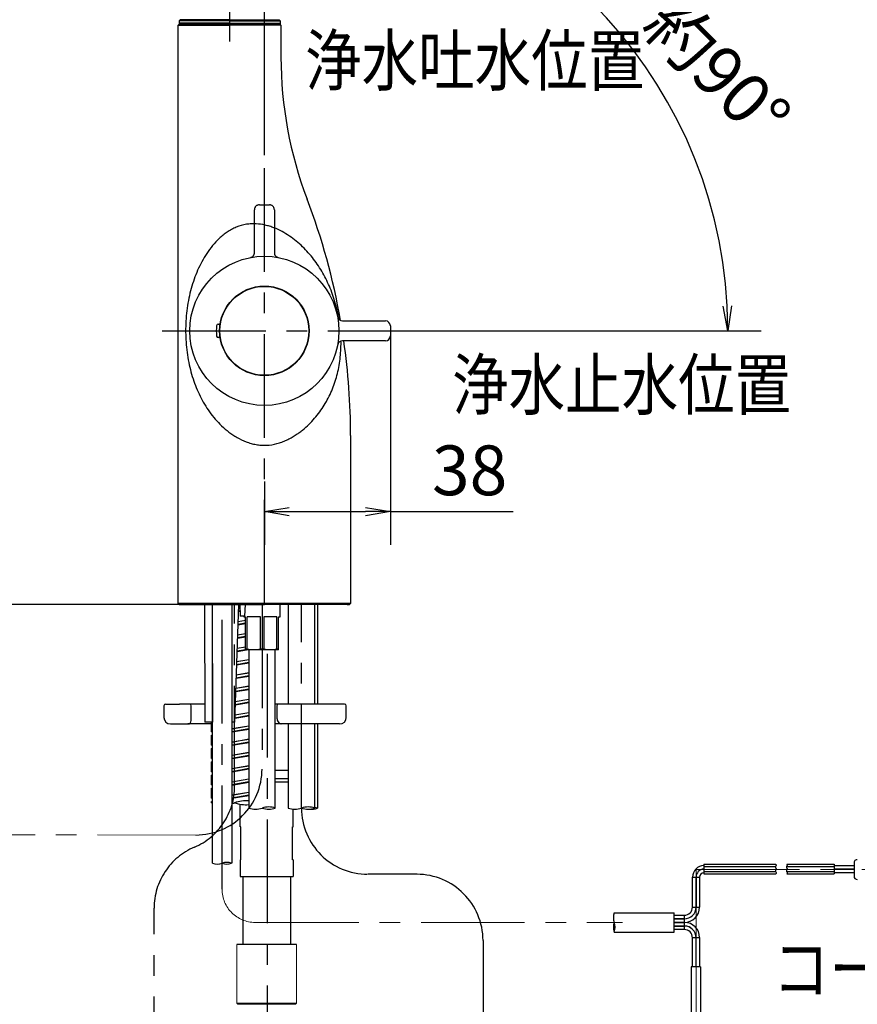
# Model space of a CAD drawing. Extents: x -1050 to 1050, y -742 to 742.
# Drawn here: x -547 to -294, y -103 to 193 of the extents above; entities that cross this region are included whole.
import ezdxf

# ---------------------------------------------------------------- set-up
doc = ezdxf.new("R2010")
doc.units = 0
doc.header["$LTSCALE"] = 25
for name, pattern in [('CENTER', [2, 1.25, -0.25, 0.25, -0.25]), ('CONTINUOUS-F', [0]), ('PHANTOM', [2.5, 1.25, -0.25, 0.25, -0.25, 0.25, -0.25])]:
    doc.linetypes.add(name, pattern=pattern)
doc.layers.get('0').update_dxf_attribs({"linetype": 'CONTINUOUS'})
doc.layers.get('DEFPOINTS').update_dxf_attribs({"linetype": 'CONTINUOUS'})
for name, color, linetype in [('152590K', 7, 'CONTINUOUS'), ('350397', 7, 'CONTINUOUS'), ('351103', 7, 'CONTINUOUS'), ('351105', 7, 'CONTINUOUS'), ('351217', 7, 'CONTINUOUS'), ('351220', 7, 'CONTINUOUS'), ('411170', 7, 'CONTINUOUS'), ('420572', 7, 'CONTINUOUS'), ('420973', 7, 'CONTINUOUS'), ('421308', 7, 'CONTINUOUS'), ('421554', 7, 'CONTINUOUS'), ('486450K', 7, 'CONTINUOUS'), ('601106', 7, 'CONTINUOUS'), ('BALN', 7, 'CONTINUOUS'), ('ボデー', 7, 'CONTINUOUS')]:
    doc.layers.add(name, color=color, linetype=linetype)
doc.styles.add('BIGFONT', font='ROMANS.shx', dxfattribs={"width": 0.833, "bigfont": 'bigfont.shx'})
doc.dimstyles.new('ITM', dxfattribs={"dimscale": 5, "dimtxt": 3, "dimasz": 1.5, "dimexe": 2, "dimexo": 0, "dimgap": 0.6, "dimtad": 3, "dimdec": 3, "dimdsep": 46, "dimtxsty": 'BIGFONT', "dimblk": 'OPEN', "dimblk1": 'OPEN', "dimblk2": 'OPEN', "dimcen": 0, "dimclrd": 4, "dimclre": 4, "dimclrt": 256, "dimadec": 3, "dimazin": 2, "dimtp": 495, "dimtfac": 1, "dimtdec": 3, "dimtmove": 0, "dimatfit": 3, "dimldrblk": 'OPEN', "dimfxl": 1, "dimarcsym": 0})

# ---------------------------------------------------------------- blocks, each defined once
blk = doc.blocks.new('S75')
at = {"layer": 'BALN', "color": 3, "linetype": 'Continuous'}
for centre, start, end in [((2.5, -7.07), 70.5288, 109.4712), ((-2.5, 7.07), 250.5288, 289.4712), ((2.5, 7.07), 250.5288, 289.4712)]:
    blk.add_arc(centre, 7.5, start, end, dxfattribs=at)
blk = doc.blocks.new('_OPEN')
at = {"color": 0, "linetype": 'ByBlock'}
for p, q in [((-1, 0.167), (0, 0)), ((0, 0), (-1, -0.167)), ((0, 0), (-1, 0))]:
    blk.add_line(p, q, dxfattribs=at)
blk = doc.blocks.new('*D52')
at = {"layer": 'BALN', "color": 4, "lineweight": -2}
for p, q in [((-473.22, 152.57), (-473.22, 249.36)), ((-431.06, 99.58), (-323.44, 99.58))]:
    blk.add_line(p, q, dxfattribs=at)
blk.add_arc((-473.22, 99.57), 139.79, 3.0771, 86.9255, dxfattribs=at)
at = {"layer": 'DEFPOINTS', "color": 0}
for p in [(-352.17, 169.47), (-473.22, 152.57), (-504.05, 99.57), (-431.06, 99.58), (-473.22, 71.07)]:
    blk.add_point(p, dxfattribs=at)
at = {"layer": 'BALN', "color": 4, "lineweight": -2, "xscale": 7.5, "yscale": 7.5, "zscale": 7.5}
for p, rotation in [((-473.22, 239.36), 178.4627580565749), ((-333.44, 99.58), 271.5398834785982)]:
    blk.add_blockref('_OPEN', p, dxfattribs=dict(at, rotation=rotation))
at = {"layer": 'BALN', "insert": (-366.96, 205.85), "char_height": 15, "attachment_point": 5, "rotation": 315.0013, "style": 'BIGFONT'}
blk.add_mtext('レバー\u3000約90°', dxfattribs=at)
blk = doc.blocks.new('*D53')
at = {"layer": 'BALN', "color": 4, "lineweight": -2}
for p, q in [((-498.92, 17.07), (-804.17, 17.07)), ((-794.17, 9.57), (-794.17, -291.42)), ((-733.09, -298.92), (-804.17, -298.92))]:
    blk.add_line(p, q, dxfattribs=at)
at = {"layer": 'DEFPOINTS', "color": 0}
for p in [(-498.92, 17.07), (-794.17, -298.92), (-733.09, -298.92)]:
    blk.add_point(p, dxfattribs=at)
at = {"layer": 'BALN', "color": 4, "lineweight": -2, "xscale": 7.5, "yscale": 7.5, "zscale": 7.5}
for p, rotation in [((-794.17, 17.07), 90), ((-794.17, -298.92), 270)]:
    blk.add_blockref('_OPEN', p, dxfattribs=dict(at, rotation=rotation))
at = {"layer": 'BALN', "color": 7, "insert": (-804.67, -141.61), "char_height": 15, "attachment_point": 5, "rotation": 90, "style": 'BIGFONT'}
blk.add_mtext('（386）（銅管\u3000ストレート時長さ）', dxfattribs=at)
blk = doc.blocks.new('*D47')
at = {"layer": 'BALN', "color": 4, "lineweight": -2}
for p, q in [((-435.22, 99.57), (-435.22, 35.09)), ((-473.22, 54.13), (-473.22, 35.09)), ((-465.72, 45.09), (-442.72, 45.09)), ((-435.22, 45.09), (-398.2, 45.09))]:
    blk.add_line(p, q, dxfattribs=at)
at = {"layer": 'DEFPOINTS', "color": 0}
for p in [(-435.22, 99.57), (-473.22, 54.13), (-473.22, 45.09)]:
    blk.add_point(p, dxfattribs=at)
at = {"layer": 'BALN', "color": 4, "lineweight": -2, "xscale": 7.5, "yscale": 7.5, "zscale": 7.5, "rotation": 180}
blk.add_blockref('_OPEN', (-473.22, 45.09), dxfattribs=at)
at = {"layer": 'BALN', "color": 4, "lineweight": -2, "xscale": 7.5, "yscale": 7.5, "zscale": 7.5}
blk.add_blockref('_OPEN', (-435.22, 45.09), dxfattribs=at)
at = {"layer": 'BALN', "insert": (-411.32, 55.59), "char_height": 15, "attachment_point": 5, "style": 'BIGFONT'}
blk.add_mtext('38', dxfattribs=at)

msp = doc.modelspace()

# ---------------------------------------------------------------- linework, layer by layer
at = {"layer": '152590K', "color": 2, "lineweight": 15}
msp.add_line((-466.02454535, -35.42645983), (-469.9245462, -35.42639941), dxfattribs=at)
at = {"layer": '350397', "color": 3, "linetype": 'CENTER', "lineweight": 13}
msp.add_line((-673.60588489, -52.38848304), (-493.92418698, -52.39304149), dxfattribs=at)
at = {"layer": '351103', "color": 2, "linetype": 'CONTINUOUS-F'}
for p, q in [((-481.05728611, 15.00048369), (-480.55604747, 15.08136213)), ((-481.05200093, 15.15183163), (-480.56158702, 15.23999425)), ((-480.58734331, 15.97755791), (-481.02591921, 15.89871431)), ((-481.02216746, 16.00615034), (-480.59077257, 16.07575899)), ((-478.9245462, 12.27648205), (-481.16648473, 11.87344458)), ((-481.16264207, 11.98348376), (-478.9245462, 12.34461651)), ((-481.19776073, 10.97781711), (-478.9245462, 11.34461651)), ((-481.19256644, 11.12656191), (-478.9245462, 11.53428813)), ((-481.33823534, 6.95515053), (-478.9245462, 7.34461651)), ((-481.33313196, 7.10129218), (-478.9245462, 7.53428813)), ((-478.9245462, 8.27648205), (-481.30705024, 7.84817486)), ((-481.30311669, 7.96081718), (-478.9245462, 8.34461651)), ((-481.47870995, 2.93248395), (-478.65428473, 3.38822513)), ((-481.47369748, 3.07602246), (-478.9245462, 3.53428813)), ((-478.9245462, 4.27648205), (-481.44761576, 3.82290513)), ((-481.4435913, 3.93815059), (-478.9245462, 4.34461651)), ((-477.9245462, 0.45625391), (-481.58818128, -0.20236459)), ((-481.58406591, -0.08451599), (-477.9245462, 0.50597366)), ((-481.61918456, -1.09018263), (-477.9245462, -0.49402634)), ((-481.61426299, -0.94924727), (-477.9245462, -0.28594)), ((-481.75965918, -5.11284922), (-477.9245462, -4.49402634)), ((-481.75482851, -4.97451699), (-477.9245462, -4.28594)), ((-477.9245462, -3.54374609), (-481.72874679, -4.22763432)), ((-481.72454052, -4.10718257), (-477.9245462, -3.49402634)), ((-481.90013379, -9.1355158), (-477.9245462, -8.49402634)), ((-481.89539403, -8.99978672), (-477.9245462, -8.28594)), ((-477.9245462, -7.54374609), (-481.86931231, -8.25290404)), ((-481.86501514, -8.12984915), (-477.9245462, -7.49402634)), ((-477.9245462, -11.54374609), (-482.00987782, -12.27817377)), ((-482.00548975, -12.15251574), (-477.9245462, -11.49402634)), ((-482.0406084, -13.15818238), (-477.9245462, -12.49402634)), ((-482.03595954, -13.02505644), (-477.9245462, -12.28594)), ((-482.18108301, -17.18084896), (-477.9245462, -16.49402634)), ((-482.17652506, -17.05032617), (-477.9245462, -16.28594)), ((-477.9245462, -15.54374609), (-482.15044334, -16.30344349)), ((-482.14596436, -16.17518232), (-477.9245462, -15.49402634)), ((-489.2245462, -21.31736206), (-489.2245462, -18.42544042)), ((-483.0903483, -20.32756541), (-477.9245462, -19.49402634)), ((-477.9245462, -19.54374609), (-483.0903483, -20.47241196)), ((-483.0903483, -21.21460587), (-477.9245462, -20.28594)), ((-483.0903483, -21.32756541), (-477.9245462, -20.49402634)), ((-489.2245462, -21.31736206), (-488.8903483, -21.26343684)), ((-489.2245462, -21.31736206), (-488.8903483, -21.35864533)), ((-489.2245462, -22.31736206), (-488.8903483, -22.25728268)), ((-489.2245462, -22.31736206), (-488.8903483, -22.26343684)), ((-489.2245462, -25.31736206), (-489.2245462, -22.31736206)), ((-483.0903483, -24.32756541), (-477.9245462, -23.49402634)), ((-477.9245462, -23.54374609), (-483.0903483, -24.47241196)), ((-489.2245462, -25.31736206), (-488.8903483, -25.26343684)), ((-489.2245462, -25.31736206), (-488.8903483, -25.35864533)), ((-489.2245462, -26.31736206), (-488.8903483, -26.25728268)), ((-489.2245462, -26.31736206), (-488.8903483, -26.26343684)), ((-489.2245462, -29.31736206), (-489.2245462, -26.31736206)), ((-483.0903483, -25.21460587), (-477.9245462, -24.28594)), ((-483.0903483, -25.32756541), (-477.9245462, -24.49402634)), ((-489.2245462, -29.31736206), (-488.8903483, -29.26343684)), ((-489.2245462, -29.31736206), (-488.8903483, -29.35864533)), ((-483.0903483, -28.32756541), (-477.9245462, -27.49402634)), ((-477.9245462, -27.54374609), (-483.0903483, -28.47241196)), ((-483.0903483, -29.21460587), (-477.9245462, -28.28594)), ((-483.0903483, -29.32756541), (-477.9245462, -28.49402634)), ((-489.2245462, -30.31736206), (-488.8903483, -30.25728268)), ((-489.2245462, -30.31736206), (-488.8903483, -30.26343684)), ((-489.2245462, -33.31736206), (-489.2245462, -30.31736206)), ((-483.0903483, -32.32756541), (-477.9245462, -31.49402634)), ((-477.9245462, -31.54374609), (-483.0903483, -32.47241196)), ((-483.0903483, -33.21460587), (-477.9245462, -32.28594)), ((-483.0903483, -33.32756541), (-477.9245462, -32.49402634)), ((-489.2245462, -33.31736206), (-488.8903483, -33.26343684)), ((-489.2245462, -33.31736206), (-488.8903483, -33.35864533)), ((-489.2245462, -34.31736206), (-488.8903483, -34.25728268)), ((-489.2245462, -34.31736206), (-488.8903483, -34.26343684)), ((-489.2245462, -37.31736206), (-489.2245462, -34.31736206)), ((-483.0903483, -36.32756541), (-477.9245462, -35.49402634)), ((-477.9245462, -35.54374609), (-483.0903483, -36.47241196)), ((-489.2245462, -37.31736206), (-488.8903483, -37.26343684)), ((-489.2245462, -37.31736206), (-488.8903483, -37.35864533)), ((-489.2245462, -38.31736206), (-488.8903483, -38.25728268)), ((-489.2245462, -38.31736206), (-488.8903483, -38.26343684)), ((-489.2245462, -41.31736206), (-489.2245462, -38.31736206)), ((-483.0903483, -37.21460587), (-477.9245462, -36.28594)), ((-483.0903483, -37.32756541), (-477.9245462, -36.49402634)), ((-489.2245462, -41.31736206), (-488.8903483, -41.26343684)), ((-489.2245462, -41.31736206), (-488.8903483, -41.35864533)), ((-483.0903483, -40.32756541), (-477.9245462, -39.49402634)), ((-477.9245462, -39.54374609), (-483.0903483, -40.47241196)), ((-483.0903483, -41.21460587), (-477.9245462, -40.28594)), ((-483.0903483, -41.32756541), (-477.9245462, -40.49402634)), ((-489.2245462, -42.31736206), (-488.8903483, -42.25728268)), ((-489.2245462, -42.31736206), (-488.8903483, -42.26343684)), ((-489.2245462, -42.67588496), (-489.2245462, -42.31736206))]:
    msp.add_line(p, q, dxfattribs=at)
at = {"layer": '351105', "color": 3, "linetype": 'CENTER'}
msp.add_line((-483.71540277, 208.6745543), (-483.72454634, 186.77455611), dxfattribs=at)
at = {"layer": '351217', "color": 2}
for p, q in [((-340.66803143, -61.22864179), (-318.94785794, -61.22864179)), ((-340.66803143, -61.22864179), (-340.66803143, -61.92863873)), ((-340.66803143, -61.92863873), (-319.02950612, -61.92863873)), ((-340.66803143, -61.92863873), (-340.66803143, -63.40864069)), ((-315.73118108, -61.92863873), (-307.17595027, -61.92863873)), ((-315.6495329, -61.22864179), (-307.17595027, -61.22864179)), ((-307.17595027, -61.22864179), (-301.40242473, -61.22864179)), ((-307.17595027, -61.92863873), (-301.40242473, -61.92863873)), ((-301.40242473, -61.22864179), (-301.40242473, -61.92863873)), ((-301.40242473, -61.58863894), (-295.40242747, -61.58863894)), ((-301.40242473, -61.92863873), (-301.40242473, -63.40864442)), ((-295.40242747, -60.82864246), (-295.40242747, -62.82863907)), ((-344.12803159, -74.12864036), (-344.12803159, -65.12864075)), ((-344.12803159, -65.12864075), (-343.04803151, -65.12864075)), ((-343.04803151, -74.12864036), (-343.04803151, -65.12864075)), ((-343.04803151, -65.12864075), (-343.04803151, -74.12864036)), ((-343.04803151, -65.12864075), (-341.9680315, -65.12864075)), ((-341.9680315, -65.12864075), (-341.9680315, -74.12864036)), ((-340.66803143, -63.40864069), (-319.02950549, -63.40864216)), ((-340.66803143, -63.40864069), (-340.66803143, -64.10863764)), ((-340.66803143, -64.10863764), (-318.94785794, -64.10863764)), ((-315.73118036, -63.40864238), (-307.17595027, -63.40864296)), ((-315.6495329, -64.10863764), (-307.17595027, -64.10863764)), ((-307.17595027, -63.40864906), (-301.40242473, -63.40864945)), ((-307.17595027, -64.10863764), (-301.40242473, -64.10863764)), ((-301.40242473, -62.66863785), (-295.40242747, -62.66863785)), ((-295.40242747, -62.66863785), (-301.40242473, -62.66863785)), ((-301.40242473, -63.40864442), (-301.40242473, -64.10863764)), ((-295.40242747, -63.74864048), (-301.40242473, -63.74864048)), ((-295.40242747, -62.82863907), (-295.40242747, -64.8286394)), ((-344.12803159, -74.12864036), (-343.04803151, -74.12864036)), ((-343.04803151, -74.12864036), (-341.9680315, -74.12864036)), ((-367.72938768, -75.84864042), (-349.66803186, -75.84864042)), ((-349.66803186, -76.54863737), (-349.66803186, -75.84864042)), ((-349.66803186, -80.94863734), (-349.66803186, -76.54863737)), ((-349.66803186, -76.58863953), (-346.58803169, -76.58863953)), ((-346.58803169, -76.58863953), (-346.58803169, -77.66863845)), ((-349.66803186, -77.66863845), (-346.58803169, -77.66863845)), ((-346.58803169, -77.66863845), (-349.66803186, -77.66863845)), ((-349.66803186, -78.74863736), (-346.50803155, -78.74863736)), ((-346.58803169, -78.74863736), (-349.66803186, -78.74863736)), ((-349.66803186, -79.82863999), (-346.58803169, -79.82863999)), ((-346.50803155, -79.82863999), (-349.66803186, -79.82863999)), ((-346.58803169, -77.66863845), (-346.58803169, -78.74863736)), ((-346.58803169, -79.82863999), (-346.58803169, -80.9086389)), ((-346.50803155, -79.82863999), (-346.50803155, -78.74863736)), ((-367.72938768, -81.64863802), (-349.66803186, -81.64863802)), ((-346.58803169, -80.9086389), (-349.66803186, -80.9086389)), ((-349.66803186, -81.64863802), (-349.66803186, -80.94863734)), ((-344.12803159, -92.12863919), (-344.12803159, -83.36863808)), ((-343.04803151, -83.36863808), (-344.12803159, -83.36863808)), ((-343.04803151, -92.12863919), (-343.04803151, -83.28863747)), ((-343.04803151, -83.28863747), (-341.9680315, -83.28863747)), ((-341.9680315, -83.28863747), (-341.9680315, -92.12863919)), ((-344.52803116, -92.12863919), (-344.52803116, -127.12863759)), ((-341.64803158, -92.12863919), (-344.52803116, -92.12863919)), ((-341.64803158, -92.12863919), (-341.64803158, -127.12863759))]:
    msp.add_line(p, q, dxfattribs=at)
at = {"layer": '351217', "color": 3, "linetype": 'CENTER', "lineweight": 13}
for p, q in [((-343.04803151, -62.82864093), (-133.70466347, -62.82864093)), ((-343.04803151, -62.82864093), (-343.04803151, -78.74863922)), ((-475.9903483, -78.74863922), (-365.25925767, -78.74863922))]:
    msp.add_line(p, q, dxfattribs=at)
at = {"layer": '351217', "color": 2}
for centre, radius, start, end in [((-340.58803148, -65.12863914), 3.54, 91.294930114, 180), ((-294.40242646, -60.82863914), 1, 90, 180), ((-340.58803148, -65.12863914), 2.46, 91.8636059638, 180), ((-340.58803148, -65.12863914), 1.38, 93.323357674, 180), ((-294.40242646, -64.82863914), 1, 180, 270), ((-346.58803148, -74.12863914), 3.54, 270, 0), ((-346.58803148, -74.12863914), 4.62, 270, 0), ((-346.58803148, -74.12863914), 2.46, 270, 0), ((-346.58803148, -83.36863914), 3.54, 0, 90), ((-346.50803148, -83.28863914), 4.54, 0, 90), ((-346.50803148, -83.28863914), 3.46, 0, 90), ((-346.58803148, -83.36863914), 2.46, 0, 90)]:
    msp.add_arc(centre, radius, start, end, dxfattribs=at)
at = {"layer": '351220', "color": 3, "linetype": 'CENTER', "lineweight": 13}
for p, q in [((-343.04803151, -73.74863922), (-343.04803151, -77.09727523)), ((-343.04803151, -78.74863922), (-343.04803151, -293.94264529))]:
    msp.add_line(p, q, dxfattribs=at)
at = {"layer": '411170', "color": 2}
for p, q in [((-447.52454517, 17.07455958), (-498.92454554, 17.07455944)), ((-468.4245462, 17.07455951), (-479.4245462, 17.07455951)), ((-468.4245462, 13.37472513), (-468.4245462, 17.07455951)), ((-466.02454535, 17.07455953), (-466.02454535, -12.92570587)), ((-458.02454535, -12.92570587), (-458.02454535, 17.07455955)), ((-457.22454535, 17.07455955), (-457.22454535, -12.92570587)), ((-479.4245462, 13.57455958), (-479.4245462, 13.37472513)), ((-479.4245462, 13.37472513), (-478.9245462, 13.37472513)), ((-478.9245462, 3.38822513), (-478.9245462, 13.37472513)), ((-474.44023271, 13.37472513), (-478.40885968, 13.37472513)), ((-478.40885968, 3.66372513), (-478.40885968, 13.37472513)), ((-474.44023271, 3.66372513), (-474.44023271, 13.37472513)), ((-469.44023271, 13.37472513), (-473.40885968, 13.37472513)), ((-473.40885968, 13.37472513), (-473.40885968, 3.66372513)), ((-469.44023271, 3.66372513), (-469.44023271, 13.37472513)), ((-468.9245462, 3.38822513), (-468.9245462, 13.37472513)), ((-468.9245462, 13.37472513), (-468.4245462, 13.37472513)), ((-478.40885968, 3.66372513), (-478.9245462, 3.66372513)), ((-468.9245462, 3.38822513), (-478.9245462, 3.38822513)), ((-477.9245462, 3.38822513), (-477.9245462, -44.28275299)), ((-473.40885968, 3.66372513), (-474.44023271, 3.66372513)), ((-469.9245462, -44.28275299), (-469.9245462, 3.38822513)), ((-468.9245462, 3.66372513), (-469.44023271, 3.66372513)), ((-491.21805053, -12.9337641), (-495.8322706, -12.92570587)), ((-449.02454511, -12.92570587), (-469.9245462, -12.92570587)), ((-489.2245462, -18.92570587), (-496.30058075, -18.92570587)), ((-450.52454511, -18.92570587), (-469.9245462, -18.92570587)), ((-466.02454535, -18.92570587), (-466.02454535, -44.28275299)), ((-458.02454535, -44.28275299), (-458.02454535, -18.92570587)), ((-457.22454535, -18.92570587), (-457.22454535, -44.28275299)), ((-466.02454535, -32.92650126), (-469.9245462, -32.92650126)), ((-480.52497828, -59.92636426), (-480.52497828, -64.92914604)), ((-464.52497828, -59.92636426), (-464.52497828, -64.92914604))]:
    msp.add_line(p, q, dxfattribs=at)
at = {"layer": '411170', "color": 3, "linetype": 'CENTER'}
for p, q in [((-482.22454622, -38.67852091), (-482.22454656, 17.07455948)), ((-473.92453079, 17.07455951), (-473.92447997, -32.39302095)), ((-506.39180575, -382.32445126), (-506.50081229, -74.46624448))]:
    msp.add_line(p, q, dxfattribs=at)
at = {"layer": '411170', "color": 2}
for points in [[(-474.44023271, 3.66372513), (-475.10167054, 3.52597513), (-476.4245462, 3.25047513), (-477.74742185, 3.52597513), (-478.40885968, 3.66372513)], [(-469.44023271, 3.66372513), (-470.10167054, 3.52597513), (-471.4245462, 3.25047513), (-472.74742185, 3.52597513), (-473.40885968, 3.66372513)]]:
    msp.add_open_spline(points, degree=3, dxfattribs=at)
at = {"layer": '420572', "color": 2}
for p, q in [((-466.02454535, -35.42636426), (-469.9245462, -35.42636426)), ((-466.02454535, -36.42636426), (-469.9245462, -36.42636426)), ((-480.52497828, -49.92636426), (-480.52497828, -43.12087862)), ((-464.52497828, -49.92636426), (-464.52497828, -44.60499289))]:
    msp.add_line(p, q, dxfattribs=at)
at = {"layer": '420973', "color": 2}
for p, q in [((-466.02454535, -35.42647101), (-469.9245462, -35.42647101)), ((-480.5245462, -64.92914604), (-464.5245462, -64.92914604)), ((-479.77497828, -64.92914604), (-479.77497828, -85.42914604)), ((-465.27497828, -85.42914604), (-465.27497828, -64.92914604)), ((-463.5245462, -85.42914604), (-481.5245462, -85.42914604))]:
    msp.add_line(p, q, dxfattribs=at)
at = {"layer": '420973', "color": 2, "lineweight": 15}
for p, q in [((-481.5245462, -85.42893761), (-481.52495612, -103.1289376)), ((-463.5245462, -85.42935448), (-463.52410849, -103.1293545)), ((-481.22496307, -103.42894455), (-481.52495612, -103.1289376)), ((-463.52410849, -103.1293545), (-481.52495612, -103.1289376)), ((-481.22496307, -103.42894455), (-463.82411543, -103.42934755)), ((-463.82411543, -103.42934755), (-463.52410849, -103.1293545))]:
    msp.add_line(p, q, dxfattribs=at)
at = {"layer": '421308', "color": 2}
for p, q in [((-498.67454634, 193.37456232), (-498.97454634, 193.07456232)), ((-498.97454634, 193.07456232), (-498.97454634, 192.02455619)), ((-483.72454634, 193.07456263), (-498.97454603, 193.07456263)), ((-483.72454651, 193.37456232), (-498.67454634, 193.37456232)), ((-483.72454634, 193.07456263), (-468.47454665, 193.07456263)), ((-483.72454617, 193.37456232), (-468.77454634, 193.37456232)), ((-468.77454634, 193.37456232), (-468.47454634, 193.07456232)), ((-468.47454634, 193.07456232), (-468.47454634, 192.02455619)), ((-483.72454634, 192.07456267), (-498.97454634, 192.07456267)), ((-483.72454634, 192.37525679), (-498.97454603, 192.37525679)), ((-483.72454634, 192.37525679), (-468.47454665, 192.37525679)), ((-483.72454634, 192.07456267), (-468.47454634, 192.07456267))]:
    msp.add_line(p, q, dxfattribs=at)
at = {"layer": '421554', "color": 2}
for p, q in [((-491.32279977, 17.07455958), (-491.19888089, -18.42544042)), ((-489.01426718, 17.07455958), (-488.8903483, -18.42544042)), ((-480.98485469, 17.07464821), (-482.22454511, -18.42544042)), ((-480.62565146, 17.07455958), (-480.50342876, 13.57455958)), ((-479.08279492, 13.57455958), (-478.96057223, 17.07455958)), ((-479.08279492, 13.57455958), (-480.50342876, 13.57455958)), ((-490.60187835, -18.42544042), (-491.19888089, -18.42544042)), ((-490.18777952, -18.42544042), (-490.60187835, -18.42544042)), ((-488.8903483, -18.42544042), (-490.18777952, -18.42544042)), ((-482.22454511, -18.42544042), (-483.0903483, -18.42544042))]:
    msp.add_line(p, q, dxfattribs=at)
at = {"layer": '486450K', "color": 2}
for p, q in [((-503.52454511, -13.42570587), (-503.52454511, -16.92570587)), ((-503.02454511, -12.92570587), (-498.83379634, -12.92570587)), ((-497.94309265, -12.92570587), (-498.83379634, -12.92570587)), ((-495.8322706, -12.92570587), (-497.94309265, -12.92570587)), ((-495.80058075, -12.92570587), (-495.8322706, -12.92570587)), ((-495.30058075, -17.92570587), (-495.30058075, -13.42570587)), ((-469.4395535, -13.42570587), (-469.4395535, -16.92570587)), ((-448.52454511, -16.92570587), (-448.52454511, -13.42570587)), ((-501.52454511, -18.92570587), (-497.96684838, -18.92570587)), ((-497.96684838, -18.92570587), (-496.30058075, -18.92570587)), ((-466.02454535, -32.92604828), (-469.9245462, -32.92632007))]:
    msp.add_line(p, q, dxfattribs=at)
for centre, radius, start, end in [((-503.02454511, -13.42570587), 0.5, 90, 180), ((-495.80058075, -13.42570587), 0.5, 0, 90), ((-468.9395535, -13.42570587), 0.5, 90, 180), ((-449.02454511, -13.42570587), 0.5, 0, 90), ((-501.52454511, -16.92570587), 2, 180, 270), ((-450.52454511, -16.92570587), 2, 270, 0), ((-496.30058075, -17.92570587), 1, 270, 0)]:
    msp.add_arc(centre, radius, start, end, dxfattribs=at)
msp.add_open_spline([(-469.43524243, -16.92687845), (-469.42749115, -17.11289958), (-469.41102908, -17.50796893), (-469.24079158, -18.06516036), (-468.94767792, -18.53971445), (-468.49875701, -18.8399526), (-468.17474713, -18.92604976), (-468.17495074, -18.92570587), (-468.1744928, -18.92649025)], degree=3, knots=[0, 0, 0, 0, 0.1842321791, 0.3912699873, 0.6352315532, 0.8208315702, 0.997212371, 1, 1, 1, 1], dxfattribs=at)
msp.add_open_spline([(-457.04527418, -18.92570587), (-457.10499455, -18.93014004), (-457.16471491, -18.9345742), (-457.22454535, -18.9406726)], degree=3, dxfattribs=at)
at = {"layer": '601106', "color": 2}
for p, q in [((-499.22454607, 191.77455556), (-498.92454607, 192.07455557)), ((-499.22454607, 191.77455556), (-483.72454634, 191.77455611)), ((-499.22454554, 17.37455943), (-499.22454607, 191.77455556)), ((-498.92454607, 192.07455557), (-483.72454634, 192.07455611)), ((-468.52454661, 192.07455557), (-483.72454634, 192.07455611)), ((-468.22454661, 191.77455556), (-483.72454634, 191.77455611)), ((-468.22454661, 191.77455556), (-468.52454661, 192.07455557)), ((-468.22454661, 191.77455664), (-468.22454655, 182.07455664)), ((-447.22454531, 68.06139823), (-447.224545, 17.37455975)), ((-447.22432303, 17.37477974), (-499.22454554, 17.37479127)), ((-499.22454554, 17.37455943), (-498.92454554, 17.07455944)), ((-498.92454554, 17.07455944), (-473.23517576, 17.07455959)), ((-448.23517576, 17.07455959), (-447.524545, 17.07455975)), ((-447.524545, 17.07455975), (-447.224545, 17.37455975))]:
    msp.add_line(p, q, dxfattribs=at)
for centre, radius, start, end in [((-348.22454655, 182.07455738), 120, 180.0000003512, 200.872595284), ((-647.22454531, 68.061397), 200, 9.9729640262, 20.872595284), ((-647.22454531, 68.061397), 200, 0.0000003512, 8.1963036884)]:
    msp.add_arc(centre, radius, start, end, dxfattribs=at)
at = {"layer": '601106', "color": 3}
for points, knots in [([(-478.64210694, 131.68980649), (-479.70545237, 131.52281081), (-480.72590406, 131.2299207), (-482.20032672, 130.62345592), (-482.67595754, 130.39567763), (-483.58961695, 129.90086365), (-484.02947979, 129.63299423), (-484.87951049, 129.06120572), (-485.28964462, 128.75723545), (-486.08342212, 128.11697234), (-486.46709418, 127.78123846), (-487.56495994, 126.75046206), (-488.23437498, 126.02617421), (-489.47889915, 124.51856471), (-490.05402892, 123.73550372), (-491.12696984, 122.11741759), (-491.62548115, 121.27989194), (-492.99828589, 118.73018045), (-493.76510349, 116.97437303), (-494.73491122, 114.23731968), (-495.02750576, 113.30743795), (-495.55436618, 111.40672546), (-495.78923061, 110.4322047), (-496.19609821, 108.45350011), (-496.36831681, 107.4497591), (-496.65066454, 105.40690537), (-496.76103788, 104.36290401), (-496.91510368, 102.26479588), (-496.95930021, 101.20946399), (-496.97572573, 99.61617226), (-496.97281298, 99.08188593), (-496.95023773, 98.01991923), (-496.93063385, 97.49175126), (-496.84730498, 95.91534135), (-496.75914581, 94.87520366), (-496.51774956, 92.81412513), (-496.36626962, 91.80801038), (-496.00420923, 89.83675613), (-495.79356323, 88.87135196), (-495.3127841, 86.97397139), (-495.04160013, 86.03924257), (-494.14688697, 83.3098751), (-493.44176407, 81.58146948), (-492.20728905, 79.09567842), (-491.76620029, 78.28509403), (-490.8195107, 76.69762722), (-490.31317387, 75.91996308), (-489.2279972, 74.4038659), (-488.65427934, 73.67186231), (-487.43746108, 72.26083854), (-486.79460646, 71.58151429), (-485.42641499, 70.28217148), (-484.70134403, 69.6619598), (-483.53673971, 68.78389683), (-483.1345594, 68.49939775), (-482.31261758, 67.95788193), (-481.89303388, 67.69699795), (-480.60144968, 66.95708612), (-479.69775837, 66.5186424), (-478.25882544, 65.96644594), (-477.76164792, 65.79918217), (-476.75496626, 65.51344724), (-476.24548844, 65.39451286), (-475.21302965, 65.20921192), (-474.69005923, 65.14280438), (-473.89404752, 65.08817509), (-473.62677798, 65.07748744), (-473.08803541, 65.07248026), (-472.81766422, 65.07833931), (-471.48084931, 65.14663452), (-470.44883976, 65.32277573), (-468.94357362, 65.72587584), (-468.4489365, 65.88396169), (-467.47351419, 66.24284605), (-466.9969784, 66.442194), (-466.07160739, 66.8722331), (-465.62196733, 67.10317819), (-464.96475247, 67.47085052), (-464.74856412, 67.59696162), (-464.32165732, 67.85596437), (-464.10951002, 67.98981385), (-463.9028296, 68.12500052)], [0, 0, 0, 0, 0.03125, 0.03125, 0.046875, 0.046875, 0.0625, 0.0625, 0.078125, 0.078125, 0.09375, 0.09375, 0.125, 0.125, 0.15625, 0.15625, 0.1875, 0.1875, 0.25, 0.25, 0.28125, 0.28125, 0.3125, 0.3125, 0.34375, 0.34375, 0.375, 0.375, 0.40625, 0.40625, 0.421875, 0.421875, 0.4375, 0.4375, 0.46875, 0.46875, 0.5, 0.5, 0.53125, 0.53125, 0.5625, 0.5625, 0.625, 0.625, 0.65625, 0.65625, 0.6875, 0.6875, 0.71875, 0.71875, 0.75, 0.75, 0.78125, 0.78125, 0.796875, 0.796875, 0.8125, 0.8125, 0.84375, 0.84375, 0.859375, 0.859375, 0.875, 0.875, 0.890625, 0.890625, 0.8984375, 0.8984375, 0.90625, 0.90625, 0.9375, 0.9375, 0.953125, 0.953125, 0.96875, 0.96875, 0.984375, 0.984375, 0.9921875, 0.9921875, 1, 1, 1, 1]), ([(-450.72533992, 103.02843728), (-450.73006639, 103.05670722), (-450.73482038, 103.08497769), (-450.82011478, 103.58928043), (-450.90783147, 104.06213351), (-451.19214026, 105.47144785), (-451.41138723, 106.40350631), (-451.8931314, 108.20005832), (-452.15670988, 109.0711832), (-452.73111482, 110.77610842), (-453.03947831, 111.60219042), (-453.6969769, 113.20825911), (-454.04661792, 113.9895504), (-455.16064789, 116.28043866), (-455.98981649, 117.73765875), (-457.3793882, 119.83282477), (-457.86822192, 120.51769182), (-458.88761669, 121.84497939), (-459.41886816, 122.48854453), (-460.52755828, 123.73584586), (-461.10492401, 124.33972237), (-462.31041915, 125.50738191), (-462.9383661, 126.07159106), (-464.25428259, 127.15290487), (-464.94342033, 127.67140014), (-466.38757013, 128.65061509), (-467.13471748, 129.10632291), (-468.68857304, 129.93792275), (-469.49507266, 130.31419447), (-470.76054597, 130.80535943), (-471.19175828, 130.95670569), (-472.07621172, 131.22966997), (-472.52402676, 131.34974835), (-473.88073881, 131.65596842), (-474.80464496, 131.78962484), (-476.22671755, 131.85978687), (-476.70896107, 131.86121454), (-477.67755712, 131.81384664), (-478.16054786, 131.76543411), (-478.64210694, 131.68980649)], [0.48344708405, 0.48344708405, 0.48344708405, 0.48344708405, 0.484375, 0.484375, 0.5, 0.5, 0.53125, 0.53125, 0.5625, 0.5625, 0.59375, 0.59375, 0.625, 0.625, 0.6875, 0.6875, 0.71875, 0.71875, 0.75, 0.75, 0.78125, 0.78125, 0.8125, 0.8125, 0.84375, 0.84375, 0.875, 0.875, 0.90625, 0.90625, 0.921875, 0.921875, 0.9375, 0.9375, 0.96875, 0.96875, 0.984375, 0.984375, 1, 1, 1, 1]), ([(-463.9028296, 68.12500052), (-463.52468185, 68.36326429), (-463.153782, 68.61235706), (-462.4342887, 69.12440173), (-462.08405045, 69.38839865), (-461.05952234, 70.20264179), (-460.40900091, 70.77742801), (-458.57196787, 72.55954974), (-457.4924981, 73.82307321), (-456.04371632, 75.81641116), (-455.58995207, 76.49776558), (-454.73565996, 77.89183737), (-454.33437929, 78.60636356), (-453.21413523, 80.78756745), (-452.5834546, 82.28094338), (-451.53233808, 85.35260408), (-451.11216404, 86.93076563), (-450.64038082, 89.37865941), (-450.50990396, 90.20800121), (-450.30383668, 91.88128393), (-450.22796792, 92.7271925), (-450.13121996, 94.44373003), (-450.11033855, 95.31642813), (-450.11902674, 96.3002874), (-450.12025403, 96.39923844), (-450.12183863, 96.49833477)], [0, 0, 0, 0, 0.015625, 0.015625, 0.03125, 0.03125, 0.0625, 0.0625, 0.125, 0.125, 0.15625, 0.15625, 0.1875, 0.1875, 0.25, 0.25, 0.3125, 0.3125, 0.34375, 0.34375, 0.375, 0.375, 0.40625, 0.40625, 0.40973913656, 0.40973913656, 0.40973913656, 0.40973913656])]:
    msp.add_open_spline(points, degree=3, knots=knots, dxfattribs=at)
at = {"layer": 'BALN', "color": 3, "linetype": 'CENTER'}
for p, q in [((-473.2245462, 17.37478551), (-473.2245462, 152.57441304)), ((-504.05246564, 99.57299185), (-431.06372286, 99.57635689)), ((-485.9903483, -68.74863922), (-485.9903483, 17.07455951)), ((-462.02454517, -44.2398857), (-462.02454534, 17.07455954)), ((-472.40362676, 2.25017011), (-472.40362676, -383.45171972)), ((-427.28752831, -64.23988565), (-442.02454517, -64.23988565)), ((-407.28752831, -84.23988565), (-407.28752831, -234.88918107))]:
    msp.add_line(p, q, dxfattribs=at)
at = {"layer": 'BALN', "color": 3, "linetype": 'PHANTOM', "ltscale": 0.5}
for p, q in [((-474.7245462, 137.57441304), (-471.7245462, 137.57441304)), ((-476.2245462, 123.14876322), (-476.2245462, 136.07441304)), ((-470.2245462, 136.07441304), (-470.2245462, 123.14876322))]:
    msp.add_line(p, q, dxfattribs=at)
at = {"layer": 'BALN', "color": 2}
for p, q in [((-449.65019587, 102.57441304), (-436.72454606, 102.57441304)), ((-435.22454606, 101.07441304), (-435.22454606, 98.07441304)), ((-436.72454606, 96.57441304), (-449.65019587, 96.57441304)), ((-488.8903483, -60.891995), (-488.8903483, 17.07455946)), ((-483.0903483, 17.07455948), (-483.0903483, -60.891995)), ((-480.32360243, -49.92636426), (-480.52497828, -49.92636426)), ((-480.32360243, -59.92636426), (-480.32360243, -49.92636426)), ((-464.72635413, -59.92636426), (-464.72635413, -49.92636426)), ((-464.72635413, -49.92636426), (-464.52497828, -49.92636426)), ((-480.52497828, -59.92636426), (-480.32360243, -59.92636426)), ((-464.52497828, -59.92636426), (-464.72635413, -59.92636426))]:
    msp.add_line(p, q, dxfattribs=at)
at = {"layer": 'BALN', "color": 3}
for points in [[(-318.94785794, -61.22864179, -0.4), (-318.94785794, -61.80464096, 0.1925824036), (-319.06305778, -62.09264054, 0.1925824036), (-318.94785794, -62.38064013, -0.1925824036), (-318.83265811, -62.66863971, -0.1925824036), (-318.94785794, -62.9566393, 0.1925824036), (-319.06305778, -63.24463888, 0.1925824036), (-318.94785794, -63.53263847, -0.1925824036), (-318.83265811, -63.82063805, -0.1925824036), (-318.94785794, -64.10863764, -0.1925824036)], [(-315.6495329, -61.22864179, -0.4), (-315.6495329, -61.80464096, 0.1925824036), (-315.76473274, -62.09264054, 0.1925824036), (-315.6495329, -62.38064013, -0.1925824036), (-315.53433307, -62.66863971, -0.1925824036), (-315.6495329, -62.9566393, 0.1925824036), (-315.76473274, -63.24463888, 0.1925824036), (-315.6495329, -63.53263847, -0.1925824036), (-315.53433307, -63.82063805, -0.1925824036), (-315.6495329, -64.10863764, -0.1925824036)]]:
    msp.add_lwpolyline(points, format="xyb", dxfattribs=at)
at = {"layer": 'BALN', "color": 2}
for radius in [22.49999986, 13.4]:
    msp.add_circle((-473.22454634, 99.57441304), radius, dxfattribs=at)
at = {"layer": 'BALN', "color": 3, "linetype": 'PHANTOM', "ltscale": 0.5}
for centre, start, end in [((-474.7245462, 136.07441304), 90, 180), ((-471.7245462, 136.07441304), 0, 90), ((-477.7245462, 123.14876322), 280.8069229397, 0), ((-468.7245462, 123.14876322), 180, 259.1930770603)]:
    msp.add_arc(centre, 1.5, start, end, dxfattribs=at)
at = {"layer": 'BALN', "color": 2}
for centre, radius, start, end in [((-473.22454607, 99.57441313), 14.5, 173.8493601721, 186.1506398279), ((-487.14395698, 101.07441313), 0.5, 90, 173.8493601721), ((-449.65019587, 104.07441304), 1.5, 190.8069229397, 270), ((-436.72454606, 101.07441304), 1.5, 0, 90), ((-487.14395698, 98.07441313), 0.5, 186.1506398279, 270), ((-436.72454606, 98.07441304), 1.5, 270, 0), ((-449.65019587, 95.07441304), 1.5, 90, 169.1930770603)]:
    msp.add_arc(centre, radius, start, end, dxfattribs=at)
at = {"layer": 'BALN', "color": 3, "linetype": 'CENTER'}
for centre, start, end in [((-493.92447997, -32.39304149), 270.0008393557, 0.0000588633), ((-502.19938182, -37.67555389), 293.1079186565, 0.0001198444), ((-442.02454517, -44.23988565), 180.0000001608, 270), ((-486.50081229, -74.46624448), 113.1079186565, 180), ((-427.28752831, -84.23988565), 0, 90)]:
    msp.add_arc(centre, 20, start, end, dxfattribs=at)
at = {"layer": 'BALN', "color": 3, "linetype": 'Continuous'}
for centre, radius, start, end in [((-485.7245462, -32.77639002), 10.5, 250.5287793655, 252.451982915), ((-485.7245462, -32.77639002), 10.5, 284.5293548133, 289.4712206345), ((-478.7245462, -52.5753799), 10.5, 85.6303726949, 109.4712206345), ((-478.7245462, -32.77639002), 10.5, 250.5287793655, 274.3696273051), ((-459.22454535, -38.62589874), 6, 266.1774462707, 289.4712206345), ((-459.22454535, -49.93960724), 6, 70.5287793655, 78.4630409672)]:
    msp.add_arc(centre, radius, start, end, dxfattribs=at)
at = {"layer": 'BALN', "color": 3, "linetype": 'CENTER', "lineweight": 13}
msp.add_arc((-475.9903483, -68.74863922), 10, 180, 270, dxfattribs=at)
at = {"layer": 'ボデー', "color": 2}
for p, q in [((-487.14395698, 101.57441313), (-486.57557612, 101.57441313)), ((-486.57557612, 97.57441313), (-487.14395698, 97.57441313))]:
    msp.add_line(p, q, dxfattribs=at)
msp.add_circle((-473.2245462, 99.57441313), 13.5, dxfattribs=at)

# ---------------------------------------------------------------- block references
at = {"layer": '351217', "color": 2, "xscale": 0.579, "yscale": 0.579, "zscale": 0.579}
msp.add_blockref('S75', (-485.9903483, -60.891995), dxfattribs=at)
at = {"layer": '351217', "color": 2, "xscale": 0.579, "yscale": 0.579, "zscale": 0.579, "rotation": 270}
msp.add_blockref('S75', (-367.72938768, -78.74364042), dxfattribs=at)
at = {"layer": 'BALN', "color": 2, "xscale": 0.8, "yscale": 0.8, "zscale": 0.8}
for p in [(-473.9245462, -44.28275299), (-462.02454535, -44.28275299)]:
    msp.add_blockref('S75', p, dxfattribs=at)

# ---------------------------------------------------------------- texts
at = {"layer": 'BALN', "color": 7, "style": 'BIGFONT', "width": 0.833}
for s, p in [('浄水吐水位置', (-460.94729354, 173.57955102)), ('浄水止水位置', (-416.63808837, 75.84939945)), ('コード全長１２１０', (-319.88258219, -100.18989897))]:
    msp.add_text(s, height=15, dxfattribs=at).set_placement(p)

# ---------------------------------------------------------------- dimensions: what is measured, and where the dimension line sits
at = {"layer": 'BALN', "color": 4}
dim = msp.add_angular_dim_2l(base=(-352.16843886, 169.47115036), line1=((-473.2245462, 71.07441313), (-473.2245462, 152.57441304)), line2=((-504.05246564, 99.57299185), (-431.06372286, 99.57635689)), text='レバー\u3000約<>', dimstyle='ITM', override={"dimdec": 8, "dimadec": 0}, dxfattribs=at)
dim.commit()
dim.dimension.update_dxf_attribs({"geometry": '*D52', "text_midpoint": (-374.38317295, 198.42034341), "dimtype": 162})
dim = msp.add_linear_dim(base=(-473.2245462, 45.09347528), p1=(-435.22454606, 99.57441304), p2=(-473.2245462, 54.13219651), dimstyle='ITM', override={"dimdec": 0, "dimadec": 8}, dxfattribs=at)
dim.commit()
dim.dimension.update_dxf_attribs({"geometry": '*D47', "text_midpoint": (-411.31918574, 45.09347528), "dimtype": 160})
dim = msp.add_linear_dim(base=(-794.17142872, -298.91618246), p1=(-498.92454554, 17.07455944), p2=(-733.08880879, -298.91618246), angle=90, text='（386）（銅管\u3000ストレート時長さ）', dimstyle='ITM', override={"dimdec": 8, "dimclrt": 7, "dimadec": 8}, dxfattribs=at)
dim.commit()
dim.dimension.update_dxf_attribs({"geometry": '*D53', "text_midpoint": (-794.17142872, -141.60587822), "dimtype": 160})

doc.saveas('drawing.dxf')
